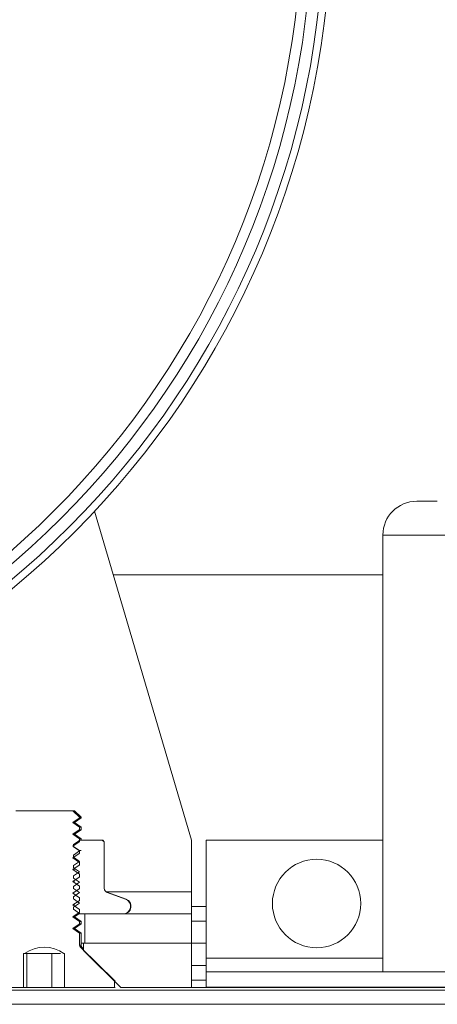
# Paper-space layout 'Sheet2' of a CAD drawing. Units: millimetres. Extents: x 0 to 420, y 0 to 297.
# Drawn here: x 84 to 85, y 263 to 266 of the extents above; entities that cross this region are included whole.
import ezdxf

# ---------------------------------------------------------------- set-up
doc = ezdxf.new("R2010")
doc.units = ezdxf.units.MM

psp = doc.layouts.new('Sheet2')

# ---------------------------------------------------------------- hatches: boundary and pattern name
at = {"linetype": 'Continuous', "lineweight": 18}
h = psp.add_hatch(dxfattribs=at)
h.set_pattern_fill('ANSI34', style=0)
edge = h.paths.add_edge_path(flags=0)
edge.add_arc((82.2755, 265.9027), 2.6136, 0, 360)
edge = h.paths.add_edge_path(flags=0)
edge.add_arc((82.2755, 265.9027), 0.2273, 0, 360)
h = psp.add_hatch(dxfattribs=at)
h.set_pattern_fill('ANSI31', angle=90, style=0)
edge = h.paths.add_edge_path(flags=0)
edge.add_line((84.0296, 262.6891), (84.0329, 262.6891))
edge.add_spline(control_points=[(84.0329, 262.6891), (84.0446, 262.695), (84.0564, 262.7009), (84.0688, 262.7053), (84.0761, 262.708), (84.0839, 262.71), (84.0917, 262.7103), (84.0996, 262.7105), (84.1076, 262.7089), (84.1152, 262.7065), (84.1288, 262.7021), (84.1417, 262.6956), (84.1545, 262.6891)], knot_values=[0, 0, 0, 0, 0.000867, 0.000867, 0.000867, 0.001386, 0.001386, 0.001386, 0.001913, 0.001913, 0.001913, 0.002861, 0.002861, 0.002861, 0.002861], weights=[1, 1, 1, 1, 1, 1, 1, 1, 1, 1, 1, 1, 1], degree=3, periodic=0)
edge.add_line((84.1545, 262.6891), (84.1557, 262.6891))
edge.add_line((84.1557, 262.6891), (84.1557, 262.5845))
edge.add_line((84.1557, 262.5845), (84.3105, 262.5845))
edge.add_line((84.3105, 262.5845), (84.3105, 262.6063))
edge.add_spline(control_points=[(84.3105, 262.6063), (84.2763, 262.6401), (84.2422, 262.6738), (84.2076, 262.7071), (84.2069, 262.7078), (84.2062, 262.7085), (84.2055, 262.7091)], knot_values=[0.011749, 0.011749, 0.011749, 0.011749, 0.014916, 0.014916, 0.014916, 0.014981, 0.014981, 0.014981, 0.014981], weights=[1, 1, 1, 1, 1, 1, 1], degree=3, periodic=0)
edge.add_spline(control_points=[(84.2055, 262.7091), (84.2048, 262.7098), (84.2042, 262.7107), (84.2037, 262.7116), (84.2033, 262.7125), (84.203, 262.7135), (84.2028, 262.7145), (84.2028, 262.7148), (84.2028, 262.7152), (84.2028, 262.7156)], knot_values=[0, 0, 0, 0, 0.000067, 0.000067, 0.000067, 0.000134, 0.000134, 0.000134, 0.000158, 0.000158, 0.000158, 0.000158], weights=[1, 1, 1, 1, 1, 1, 1, 1, 1, 1], degree=3, periodic=0)
edge.add_line((84.2028, 262.7156), (84.2028, 262.7522))
edge.add_spline(control_points=[(84.2028, 262.7522), (84.1957, 262.7569), (84.1886, 262.7617), (84.1815, 262.7663)], knot_values=[0.007463, 0.007463, 0.007463, 0.007463, 0.008025, 0.008025, 0.008025, 0.008025], weights=[1, 1, 1, 1], degree=3, periodic=0)
edge.add_spline(control_points=[(84.1815, 262.7663), (84.1882, 262.7707), (84.1948, 262.7752), (84.2015, 262.7796), (84.2019, 262.7799), (84.2023, 262.7802), (84.2028, 262.7805)], knot_values=[0.012385, 0.012385, 0.012385, 0.012385, 0.012914, 0.012914, 0.012914, 0.012949, 0.012949, 0.012949, 0.012949], weights=[1, 1, 1, 1, 1, 1, 1], degree=3, periodic=0)
edge.add_line((84.2028, 262.7805), (84.2028, 262.7885))
edge.add_spline(control_points=[(84.2028, 262.7885), (84.1957, 262.7933), (84.1886, 262.798), (84.1815, 262.8027)], knot_values=[0.007463, 0.007463, 0.007463, 0.007463, 0.008025, 0.008025, 0.008025, 0.008025], weights=[1, 1, 1, 1], degree=3, periodic=0)
edge.add_spline(control_points=[(84.1815, 262.8027), (84.1882, 262.8071), (84.1948, 262.8115), (84.2015, 262.816), (84.2019, 262.8163), (84.2023, 262.8166), (84.2028, 262.8169)], knot_values=[0.012385, 0.012385, 0.012385, 0.012385, 0.012914, 0.012914, 0.012914, 0.012949, 0.012949, 0.012949, 0.012949], weights=[1, 1, 1, 1, 1, 1, 1], degree=3, periodic=0)
edge.add_line((84.2028, 262.8169), (84.2028, 262.8249))
edge.add_spline(control_points=[(84.2028, 262.8249), (84.1957, 262.8297), (84.1886, 262.8344), (84.1815, 262.8391)], knot_values=[0.007463, 0.007463, 0.007463, 0.007463, 0.008025, 0.008025, 0.008025, 0.008025], weights=[1, 1, 1, 1], degree=3, periodic=0)
edge.add_spline(control_points=[(84.1815, 262.8391), (84.1882, 262.8435), (84.1948, 262.8479), (84.2015, 262.8523), (84.2019, 262.8526), (84.2023, 262.8529), (84.2028, 262.8532)], knot_values=[0.012385, 0.012385, 0.012385, 0.012385, 0.012914, 0.012914, 0.012914, 0.012949, 0.012949, 0.012949, 0.012949], weights=[1, 1, 1, 1, 1, 1, 1], degree=3, periodic=0)
edge.add_line((84.2028, 262.8532), (84.2028, 262.8613))
edge.add_spline(control_points=[(84.2028, 262.8613), (84.1957, 262.866), (84.1886, 262.8707), (84.1815, 262.8754)], knot_values=[0.007463, 0.007463, 0.007463, 0.007463, 0.008025, 0.008025, 0.008025, 0.008025], weights=[1, 1, 1, 1], degree=3, periodic=0)
edge.add_spline(control_points=[(84.1815, 262.8754), (84.1882, 262.8798), (84.1948, 262.8843), (84.2015, 262.8887), (84.2019, 262.889), (84.2023, 262.8893), (84.2028, 262.8896)], knot_values=[0.012385, 0.012385, 0.012385, 0.012385, 0.012914, 0.012914, 0.012914, 0.012949, 0.012949, 0.012949, 0.012949], weights=[1, 1, 1, 1, 1, 1, 1], degree=3, periodic=0)
edge.add_line((84.2028, 262.8896), (84.2028, 262.8976))
edge.add_spline(control_points=[(84.2028, 262.8976), (84.1957, 262.9024), (84.1886, 262.9071), (84.1815, 262.9118)], knot_values=[0.007463, 0.007463, 0.007463, 0.007463, 0.008025, 0.008025, 0.008025, 0.008025], weights=[1, 1, 1, 1], degree=3, periodic=0)
edge.add_spline(control_points=[(84.1815, 262.9118), (84.1882, 262.9162), (84.1948, 262.9206), (84.2015, 262.9251), (84.2019, 262.9254), (84.2023, 262.9257), (84.2028, 262.926)], knot_values=[0.012385, 0.012385, 0.012385, 0.012385, 0.012914, 0.012914, 0.012914, 0.012949, 0.012949, 0.012949, 0.012949], weights=[1, 1, 1, 1, 1, 1, 1], degree=3, periodic=0)
edge.add_line((84.2028, 262.926), (84.2028, 262.934))
edge.add_spline(control_points=[(84.2028, 262.934), (84.1957, 262.9387), (84.1886, 262.9435), (84.1815, 262.9482)], knot_values=[0.007463, 0.007463, 0.007463, 0.007463, 0.008025, 0.008025, 0.008025, 0.008025], weights=[1, 1, 1, 1], degree=3, periodic=0)
edge.add_spline(control_points=[(84.1815, 262.9482), (84.1882, 262.9525), (84.1948, 262.957), (84.2015, 262.9614), (84.2019, 262.9617), (84.2023, 262.962), (84.2028, 262.9623)], knot_values=[0.012385, 0.012385, 0.012385, 0.012385, 0.012914, 0.012914, 0.012914, 0.012949, 0.012949, 0.012949, 0.012949], weights=[1, 1, 1, 1, 1, 1, 1], degree=3, periodic=0)
edge.add_line((84.2028, 262.9623), (84.2028, 262.9704))
edge.add_spline(control_points=[(84.2028, 262.9704), (84.1957, 262.9751), (84.1886, 262.9798), (84.1815, 262.9845)], knot_values=[0.007463, 0.007463, 0.007463, 0.007463, 0.008025, 0.008025, 0.008025, 0.008025], weights=[1, 1, 1, 1], degree=3, periodic=0)
edge.add_spline(control_points=[(84.1815, 262.9845), (84.1882, 262.9889), (84.1948, 262.9933), (84.2015, 262.9978), (84.2019, 262.9981), (84.2023, 262.9984), (84.2028, 262.9987)], knot_values=[0.012385, 0.012385, 0.012385, 0.012385, 0.012914, 0.012914, 0.012914, 0.012949, 0.012949, 0.012949, 0.012949], weights=[1, 1, 1, 1, 1, 1, 1], degree=3, periodic=0)
edge.add_line((84.2028, 262.9987), (84.2028, 263.0067))
edge.add_spline(control_points=[(84.2028, 263.0067), (84.1957, 263.0115), (84.1886, 263.0162), (84.1815, 263.0209)], knot_values=[0.007463, 0.007463, 0.007463, 0.007463, 0.008025, 0.008025, 0.008025, 0.008025], weights=[1, 1, 1, 1], degree=3, periodic=0)
edge.add_spline(control_points=[(84.1815, 263.0209), (84.1882, 263.0253), (84.1948, 263.0297), (84.2015, 263.0342), (84.2019, 263.0345), (84.2023, 263.0348), (84.2028, 263.035)], knot_values=[0.012385, 0.012385, 0.012385, 0.012385, 0.012914, 0.012914, 0.012914, 0.012949, 0.012949, 0.012949, 0.012949], weights=[1, 1, 1, 1, 1, 1, 1], degree=3, periodic=0)
edge.add_line((84.2028, 263.035), (84.2028, 263.0431))
edge.add_spline(control_points=[(84.2028, 263.0431), (84.1957, 263.0478), (84.1886, 263.0526), (84.1815, 263.0572)], knot_values=[0.007463, 0.007463, 0.007463, 0.007463, 0.008025, 0.008025, 0.008025, 0.008025], weights=[1, 1, 1, 1], degree=3, periodic=0)
edge.add_spline(control_points=[(84.1815, 263.0572), (84.1882, 263.0616), (84.1948, 263.0661), (84.2015, 263.0705), (84.2019, 263.0708), (84.2023, 263.0711), (84.2028, 263.0714)], knot_values=[0.012385, 0.012385, 0.012385, 0.012385, 0.012914, 0.012914, 0.012914, 0.012949, 0.012949, 0.012949, 0.012949], weights=[1, 1, 1, 1, 1, 1, 1], degree=3, periodic=0)
edge.add_line((84.2028, 263.0714), (84.2028, 263.0794))
edge.add_spline(control_points=[(84.2028, 263.0794), (84.1957, 263.0842), (84.1886, 263.0889), (84.1815, 263.0936)], knot_values=[0.007463, 0.007463, 0.007463, 0.007463, 0.008025, 0.008025, 0.008025, 0.008025], weights=[1, 1, 1, 1], degree=3, periodic=0)
edge.add_spline(control_points=[(84.1815, 263.0936), (84.1882, 263.098), (84.1948, 263.1024), (84.2015, 263.1069), (84.2019, 263.1072), (84.2023, 263.1075), (84.2028, 263.1078)], knot_values=[0.012385, 0.012385, 0.012385, 0.012385, 0.012914, 0.012914, 0.012914, 0.012949, 0.012949, 0.012949, 0.012949], weights=[1, 1, 1, 1, 1, 1, 1], degree=3, periodic=0)
edge.add_line((84.2028, 263.1078), (84.2028, 263.1097))
edge.add_spline(control_points=[(84.2028, 263.1097), (84.1957, 263.1165), (84.1886, 263.1233), (84.1815, 263.13)], knot_values=[0.006057, 0.006057, 0.006057, 0.006057, 0.006703, 0.006703, 0.006703, 0.006703], weights=[1, 1, 1, 1], degree=3, periodic=0)
edge.add_line((84.1815, 263.13), (84.0059, 263.13))
edge.add_spline(control_points=[(84.0059, 263.13), (84.0023, 263.1266), (83.9987, 263.1232), (83.9951, 263.1198), (83.9916, 263.1165), (83.9881, 263.1131), (83.9846, 263.1097)], knot_values=[0.011477, 0.011477, 0.011477, 0.011477, 0.0118, 0.0118, 0.0118, 0.012119, 0.012119, 0.012119, 0.012119], weights=[1, 1, 1, 1, 1, 1, 1], degree=3, periodic=0)
edge.add_line((83.9846, 263.1097), (83.9846, 263.1078))
edge.add_spline(control_points=[(83.9846, 263.1078), (83.9917, 263.103), (83.9988, 263.0983), (84.0059, 263.0936)], knot_values=[0.007463, 0.007463, 0.007463, 0.007463, 0.008025, 0.008025, 0.008025, 0.008025], weights=[1, 1, 1, 1], degree=3, periodic=0)
edge.add_spline(control_points=[(84.0059, 263.0936), (83.9992, 263.0892), (83.9926, 263.0848), (83.9859, 263.0803), (83.9855, 263.08), (83.9851, 263.0797), (83.9846, 263.0794)], knot_values=[0.012385, 0.012385, 0.012385, 0.012385, 0.012914, 0.012914, 0.012914, 0.012949, 0.012949, 0.012949, 0.012949], weights=[1, 1, 1, 1, 1, 1, 1], degree=3, periodic=0)
edge.add_line((83.9846, 263.0794), (83.9846, 263.0714))
edge.add_spline(control_points=[(83.9846, 263.0714), (83.9917, 263.0667), (83.9988, 263.0619), (84.0059, 263.0572)], knot_values=[0.007463, 0.007463, 0.007463, 0.007463, 0.008025, 0.008025, 0.008025, 0.008025], weights=[1, 1, 1, 1], degree=3, periodic=0)
edge.add_spline(control_points=[(84.0059, 263.0572), (83.9992, 263.0529), (83.9926, 263.0484), (83.9859, 263.044), (83.9855, 263.0437), (83.9851, 263.0434), (83.9846, 263.0431)], knot_values=[0.012385, 0.012385, 0.012385, 0.012385, 0.012914, 0.012914, 0.012914, 0.012949, 0.012949, 0.012949, 0.012949], weights=[1, 1, 1, 1, 1, 1, 1], degree=3, periodic=0)
edge.add_line((83.9846, 263.0431), (83.9846, 263.035))
edge.add_spline(control_points=[(83.9846, 263.035), (83.9917, 263.0303), (83.9988, 263.0256), (84.0059, 263.0209)], knot_values=[0.007463, 0.007463, 0.007463, 0.007463, 0.008025, 0.008025, 0.008025, 0.008025], weights=[1, 1, 1, 1], degree=3, periodic=0)
edge.add_spline(control_points=[(84.0059, 263.0209), (83.9992, 263.0165), (83.9926, 263.0121), (83.9859, 263.0076), (83.9855, 263.0073), (83.9851, 263.007), (83.9846, 263.0067)], knot_values=[0.012385, 0.012385, 0.012385, 0.012385, 0.012914, 0.012914, 0.012914, 0.012949, 0.012949, 0.012949, 0.012949], weights=[1, 1, 1, 1, 1, 1, 1], degree=3, periodic=0)
edge.add_line((83.9846, 263.0067), (83.9846, 262.9987))
edge.add_spline(control_points=[(83.9846, 262.9987), (83.9917, 262.9939), (83.9988, 262.9892), (84.0059, 262.9845)], knot_values=[0.007463, 0.007463, 0.007463, 0.007463, 0.008025, 0.008025, 0.008025, 0.008025], weights=[1, 1, 1, 1], degree=3, periodic=0)
edge.add_spline(control_points=[(84.0059, 262.9845), (83.9992, 262.9801), (83.9926, 262.9757), (83.9859, 262.9712), (83.9855, 262.9709), (83.9851, 262.9707), (83.9846, 262.9704)], knot_values=[0.012385, 0.012385, 0.012385, 0.012385, 0.012914, 0.012914, 0.012914, 0.012949, 0.012949, 0.012949, 0.012949], weights=[1, 1, 1, 1, 1, 1, 1], degree=3, periodic=0)
edge.add_line((83.9846, 262.9704), (83.9846, 262.9623))
edge.add_spline(control_points=[(83.9846, 262.9623), (83.9917, 262.9576), (83.9988, 262.9528), (84.0059, 262.9482)], knot_values=[0.007463, 0.007463, 0.007463, 0.007463, 0.008025, 0.008025, 0.008025, 0.008025], weights=[1, 1, 1, 1], degree=3, periodic=0)
edge.add_spline(control_points=[(84.0059, 262.9482), (83.9992, 262.9438), (83.9926, 262.9393), (83.9859, 262.9349), (83.9855, 262.9346), (83.9851, 262.9343), (83.9846, 262.934)], knot_values=[0.012385, 0.012385, 0.012385, 0.012385, 0.012914, 0.012914, 0.012914, 0.012949, 0.012949, 0.012949, 0.012949], weights=[1, 1, 1, 1, 1, 1, 1], degree=3, periodic=0)
edge.add_line((83.9846, 262.934), (83.9846, 262.926))
edge.add_spline(control_points=[(83.9846, 262.926), (83.9917, 262.9212), (83.9988, 262.9165), (84.0059, 262.9118)], knot_values=[0.007463, 0.007463, 0.007463, 0.007463, 0.008025, 0.008025, 0.008025, 0.008025], weights=[1, 1, 1, 1], degree=3, periodic=0)
edge.add_spline(control_points=[(84.0059, 262.9118), (83.9992, 262.9074), (83.9926, 262.903), (83.9859, 262.8985), (83.9855, 262.8982), (83.9851, 262.8979), (83.9846, 262.8976)], knot_values=[0.012385, 0.012385, 0.012385, 0.012385, 0.012914, 0.012914, 0.012914, 0.012949, 0.012949, 0.012949, 0.012949], weights=[1, 1, 1, 1, 1, 1, 1], degree=3, periodic=0)
edge.add_line((83.9846, 262.8976), (83.9846, 262.8896))
edge.add_spline(control_points=[(83.9846, 262.8896), (83.9917, 262.8848), (83.9988, 262.8801), (84.0059, 262.8754)], knot_values=[0.007463, 0.007463, 0.007463, 0.007463, 0.008025, 0.008025, 0.008025, 0.008025], weights=[1, 1, 1, 1], degree=3, periodic=0)
edge.add_spline(control_points=[(84.0059, 262.8754), (83.9992, 262.871), (83.9926, 262.8666), (83.9859, 262.8622), (83.9855, 262.8619), (83.9851, 262.8616), (83.9846, 262.8613)], knot_values=[0.012385, 0.012385, 0.012385, 0.012385, 0.012914, 0.012914, 0.012914, 0.012949, 0.012949, 0.012949, 0.012949], weights=[1, 1, 1, 1, 1, 1, 1], degree=3, periodic=0)
edge.add_line((83.9846, 262.8613), (83.9846, 262.8532))
edge.add_spline(control_points=[(83.9846, 262.8532), (83.9917, 262.8485), (83.9988, 262.8437), (84.0059, 262.8391)], knot_values=[0.007463, 0.007463, 0.007463, 0.007463, 0.008025, 0.008025, 0.008025, 0.008025], weights=[1, 1, 1, 1], degree=3, periodic=0)
edge.add_spline(control_points=[(84.0059, 262.8391), (83.9992, 262.8347), (83.9926, 262.8302), (83.9859, 262.8258), (83.9855, 262.8255), (83.9851, 262.8252), (83.9846, 262.8249)], knot_values=[0.012385, 0.012385, 0.012385, 0.012385, 0.012914, 0.012914, 0.012914, 0.012949, 0.012949, 0.012949, 0.012949], weights=[1, 1, 1, 1, 1, 1, 1], degree=3, periodic=0)
edge.add_line((83.9846, 262.8249), (83.9846, 262.8169))
edge.add_spline(control_points=[(83.9846, 262.8169), (83.9917, 262.8121), (83.9988, 262.8074), (84.0059, 262.8027)], knot_values=[0.007463, 0.007463, 0.007463, 0.007463, 0.008025, 0.008025, 0.008025, 0.008025], weights=[1, 1, 1, 1], degree=3, periodic=0)
edge.add_spline(control_points=[(84.0059, 262.8027), (83.9992, 262.7983), (83.9926, 262.7939), (83.9859, 262.7894), (83.9855, 262.7891), (83.9851, 262.7888), (83.9846, 262.7885)], knot_values=[0.012385, 0.012385, 0.012385, 0.012385, 0.012914, 0.012914, 0.012914, 0.012949, 0.012949, 0.012949, 0.012949], weights=[1, 1, 1, 1, 1, 1, 1], degree=3, periodic=0)
edge.add_line((83.9846, 262.7885), (83.9846, 262.7805))
edge.add_spline(control_points=[(83.9846, 262.7805), (83.9917, 262.7758), (83.9988, 262.771), (84.0059, 262.7663)], knot_values=[0.007463, 0.007463, 0.007463, 0.007463, 0.008025, 0.008025, 0.008025, 0.008025], weights=[1, 1, 1, 1], degree=3, periodic=0)
edge.add_spline(control_points=[(84.0059, 262.7663), (83.9992, 262.7619), (83.9926, 262.7575), (83.9859, 262.7531), (83.9855, 262.7528), (83.9851, 262.7525), (83.9846, 262.7522)], knot_values=[0.012385, 0.012385, 0.012385, 0.012385, 0.012914, 0.012914, 0.012914, 0.012949, 0.012949, 0.012949, 0.012949], weights=[1, 1, 1, 1, 1, 1, 1], degree=3, periodic=0)
edge.add_line((83.9846, 262.7522), (83.9846, 262.7156))
edge.add_spline(control_points=[(83.9846, 262.7156), (83.9846, 262.7146), (83.9844, 262.7136), (83.9841, 262.7126), (83.9838, 262.7117), (83.9833, 262.7108), (83.9827, 262.7101), (83.9824, 262.7097), (83.9821, 262.7094), (83.9818, 262.7091)], knot_values=[0, 0, 0, 0, 0.000065, 0.000065, 0.000065, 0.00013, 0.00013, 0.00013, 0.000157, 0.000157, 0.000157, 0.000157], weights=[1, 1, 1, 1, 1, 1, 1, 1, 1, 1], degree=3, periodic=0)
edge.add_spline(control_points=[(83.9818, 262.7091), (83.9466, 262.6752), (83.9117, 262.6408), (83.8769, 262.6063)], knot_values=[0.021232, 0.021232, 0.021232, 0.021232, 0.02446, 0.02446, 0.02446, 0.02446], weights=[1, 1, 1, 1], degree=3, periodic=0)
edge.add_line((83.8769, 262.6063), (83.8769, 262.5845))
edge.add_line((83.8769, 262.5845), (84.0296, 262.5845))
edge.add_line((84.0296, 262.5845), (84.0296, 262.6891))
h = psp.add_hatch(dxfattribs=at)
h.set_pattern_fill('ANSI31', angle=3e-322, style=0)
edge = h.paths.add_edge_path(flags=0)
edge.add_line((84.2727, 263.0391), (84.2028, 263.0391))
edge.add_spline(control_points=[(84.2028, 263.0391), (84.2025, 263.0389), (84.2022, 263.0387), (84.2019, 263.0385)], knot_values=[0.005725, 0.005725, 0.005725, 0.005725, 0.005747, 0.005747, 0.005747, 0.005747], weights=[1, 1, 1, 1], degree=3, periodic=0)
edge.add_spline(control_points=[(84.2019, 263.0385), (84.2022, 263.0383), (84.2025, 263.0381), (84.2028, 263.0379)], knot_values=[0.011947, 0.011947, 0.011947, 0.011947, 0.011969, 0.011969, 0.011969, 0.011969], weights=[1, 1, 1, 1], degree=3, periodic=0)
edge.add_spline(control_points=[(84.2028, 263.0379), (84.1964, 263.0336), (84.1901, 263.0294), (84.1837, 263.0252)], knot_values=[0.005729, 0.005729, 0.005729, 0.005729, 0.006234, 0.006234, 0.006234, 0.006234], weights=[1, 1, 1, 1], degree=3, periodic=0)
edge.add_line((84.1837, 263.0252), (84.1837, 263.0185))
edge.add_spline(control_points=[(84.1837, 263.0185), (84.1848, 263.0178), (84.1858, 263.0171), (84.1869, 263.0164), (84.1922, 263.0128), (84.1975, 263.0093), (84.2028, 263.0058)], knot_values=[0.011473, 0.011473, 0.011473, 0.011473, 0.011558, 0.011558, 0.011558, 0.011974, 0.011974, 0.011974, 0.011974], weights=[1, 1, 1, 1, 1, 1, 1], degree=3, periodic=0)
edge.add_spline(control_points=[(84.2028, 263.0058), (84.1964, 263.0015), (84.1901, 262.9973), (84.1837, 262.993)], knot_values=[0.005729, 0.005729, 0.005729, 0.005729, 0.006234, 0.006234, 0.006234, 0.006234], weights=[1, 1, 1, 1], degree=3, periodic=0)
edge.add_line((84.1837, 262.993), (84.1837, 262.9864))
edge.add_spline(control_points=[(84.1837, 262.9864), (84.1848, 262.9857), (84.1858, 262.9849), (84.1869, 262.9842), (84.1922, 262.9807), (84.1975, 262.9772), (84.2028, 262.9736)], knot_values=[0.011473, 0.011473, 0.011473, 0.011473, 0.011558, 0.011558, 0.011558, 0.011974, 0.011974, 0.011974, 0.011974], weights=[1, 1, 1, 1, 1, 1, 1], degree=3, periodic=0)
edge.add_spline(control_points=[(84.2028, 262.9736), (84.1964, 262.9694), (84.1901, 262.9651), (84.1837, 262.9609)], knot_values=[0.005729, 0.005729, 0.005729, 0.005729, 0.006234, 0.006234, 0.006234, 0.006234], weights=[1, 1, 1, 1], degree=3, periodic=0)
edge.add_line((84.1837, 262.9609), (84.1837, 262.9542))
edge.add_spline(control_points=[(84.1837, 262.9542), (84.1848, 262.9535), (84.1858, 262.9528), (84.1869, 262.9521), (84.1922, 262.9486), (84.1975, 262.945), (84.2028, 262.9415)], knot_values=[0.011473, 0.011473, 0.011473, 0.011473, 0.011558, 0.011558, 0.011558, 0.011974, 0.011974, 0.011974, 0.011974], weights=[1, 1, 1, 1, 1, 1, 1], degree=3, periodic=0)
edge.add_spline(control_points=[(84.2028, 262.9415), (84.1964, 262.9372), (84.1901, 262.933), (84.1837, 262.9288)], knot_values=[0.005729, 0.005729, 0.005729, 0.005729, 0.006234, 0.006234, 0.006234, 0.006234], weights=[1, 1, 1, 1], degree=3, periodic=0)
edge.add_line((84.1837, 262.9288), (84.1837, 262.9221))
edge.add_spline(control_points=[(84.1837, 262.9221), (84.1848, 262.9214), (84.1858, 262.9207), (84.1869, 262.9199), (84.1922, 262.9164), (84.1975, 262.9129), (84.2028, 262.9094)], knot_values=[0.011473, 0.011473, 0.011473, 0.011473, 0.011558, 0.011558, 0.011558, 0.011974, 0.011974, 0.011974, 0.011974], weights=[1, 1, 1, 1, 1, 1, 1], degree=3, periodic=0)
edge.add_spline(control_points=[(84.2028, 262.9094), (84.1964, 262.9051), (84.1901, 262.9008), (84.1837, 262.8966)], knot_values=[0.005729, 0.005729, 0.005729, 0.005729, 0.006234, 0.006234, 0.006234, 0.006234], weights=[1, 1, 1, 1], degree=3, periodic=0)
edge.add_line((84.1837, 262.8966), (84.1837, 262.89))
edge.add_spline(control_points=[(84.1837, 262.89), (84.1848, 262.8892), (84.1858, 262.8885), (84.1869, 262.8878), (84.1922, 262.8843), (84.1975, 262.8808), (84.2028, 262.8772)], knot_values=[0.011473, 0.011473, 0.011473, 0.011473, 0.011558, 0.011558, 0.011558, 0.011974, 0.011974, 0.011974, 0.011974], weights=[1, 1, 1, 1, 1, 1, 1], degree=3, periodic=0)
edge.add_spline(control_points=[(84.2028, 262.8772), (84.1964, 262.873), (84.1901, 262.8687), (84.1837, 262.8645)], knot_values=[0.005729, 0.005729, 0.005729, 0.005729, 0.006234, 0.006234, 0.006234, 0.006234], weights=[1, 1, 1, 1], degree=3, periodic=0)
edge.add_line((84.1837, 262.8645), (84.1837, 262.8578))
edge.add_spline(control_points=[(84.1837, 262.8578), (84.1848, 262.8571), (84.1858, 262.8564), (84.1869, 262.8557), (84.1922, 262.8522), (84.1975, 262.8486), (84.2028, 262.8451)], knot_values=[0.011473, 0.011473, 0.011473, 0.011473, 0.011558, 0.011558, 0.011558, 0.011974, 0.011974, 0.011974, 0.011974], weights=[1, 1, 1, 1, 1, 1, 1], degree=3, periodic=0)
edge.add_spline(control_points=[(84.2028, 262.8451), (84.1964, 262.8408), (84.1901, 262.8366), (84.1837, 262.8324)], knot_values=[0.005729, 0.005729, 0.005729, 0.005729, 0.006234, 0.006234, 0.006234, 0.006234], weights=[1, 1, 1, 1], degree=3, periodic=0)
edge.add_line((84.1837, 262.8324), (84.1837, 262.8257))
edge.add_spline(control_points=[(84.1837, 262.8257), (84.1901, 262.8215), (84.1964, 262.8172), (84.2028, 262.8129)], knot_values=[0.011514, 0.011514, 0.011514, 0.011514, 0.012025, 0.012025, 0.012025, 0.012025], weights=[1, 1, 1, 1], degree=3, periodic=0)
edge.add_line((84.2028, 262.8129), (84.2028, 262.8118))
edge.add_line((84.2028, 262.8118), (84.3364, 262.8118))
edge.add_spline(control_points=[(84.3364, 262.8118), (84.3382, 262.8118), (84.3401, 262.812), (84.3419, 262.8125), (84.3445, 262.8131), (84.3471, 262.8142), (84.3493, 262.8156), (84.3515, 262.8171), (84.3535, 262.8189), (84.3551, 262.821), (84.3567, 262.8231), (84.358, 262.8255), (84.3588, 262.828), (84.3596, 262.8305), (84.36, 262.8332), (84.36, 262.8358), (84.3599, 262.8384), (84.3594, 262.841), (84.3585, 262.8435), (84.3576, 262.8459), (84.3562, 262.8482), (84.3545, 262.8502), (84.3528, 262.8522), (84.3508, 262.854), (84.3486, 262.8553), (84.3473, 262.8561), (84.3459, 262.8567), (84.3444, 262.8572)], knot_values=[0.001439, 0.001439, 0.001439, 0.001439, 0.001563, 0.001563, 0.001563, 0.001739, 0.001739, 0.001739, 0.001914, 0.001914, 0.001914, 0.002088, 0.002088, 0.002088, 0.002261, 0.002261, 0.002261, 0.002433, 0.002433, 0.002433, 0.002605, 0.002605, 0.002605, 0.002777, 0.002777, 0.002777, 0.002877, 0.002877, 0.002877, 0.002877], weights=[1, 1, 1, 1, 1, 1, 1, 1, 1, 1, 1, 1, 1, 1, 1, 1, 1, 1, 1, 1, 1, 1, 1, 1, 1, 1, 1, 1], degree=3, periodic=0)
edge.add_spline(control_points=[(84.3444, 262.8572), (84.3257, 262.864), (84.3069, 262.8708), (84.2882, 262.8775)], knot_values=[0.011392, 0.011392, 0.011392, 0.011392, 0.012708, 0.012708, 0.012708, 0.012708], weights=[1, 1, 1, 1], degree=3, periodic=0)
edge.add_spline(control_points=[(84.2882, 262.8775), (84.2867, 262.878), (84.2853, 262.8788), (84.2841, 262.8798), (84.2829, 262.8808), (84.2819, 262.882), (84.2811, 262.8833), (84.2803, 262.8846), (84.2797, 262.8861), (84.2793, 262.8876), (84.2791, 262.8886), (84.279, 262.8895), (84.279, 262.8905)], knot_values=[0, 0, 0, 0, 0.000102, 0.000102, 0.000102, 0.000204, 0.000204, 0.000204, 0.000307, 0.000307, 0.000307, 0.00037, 0.00037, 0.00037, 0.00037], weights=[1, 1, 1, 1, 1, 1, 1, 1, 1, 1, 1, 1, 1], degree=3, periodic=0)
edge.add_line((84.279, 262.8905), (84.279, 263.034))
edge.add_spline(control_points=[(84.279, 263.034), (84.2769, 263.0357), (84.2748, 263.0374), (84.2727, 263.0391)], knot_values=[0.000884, 0.000884, 0.000884, 0.000884, 0.001062, 0.001062, 0.001062, 0.001062], weights=[1, 1, 1, 1], degree=3, periodic=0)
h = psp.add_hatch(dxfattribs=at)
h.set_pattern_fill('ANSI31', style=0)
edge = h.paths.add_edge_path(flags=0)
edge.add_arc((84.9346, 262.8436), 0.1364, 0, 360)
h = psp.add_hatch(dxfattribs=at)
h.set_pattern_fill('ANSI32', angle=90, style=0)
h.paths.add_polyline_path([(84.5482, 262.7209), (84.5482, 262.8118), (84.2187, 262.8118), (84.2187, 262.7209)], flags=0)
h = psp.add_hatch(dxfattribs=at)
h.set_pattern_fill('ANSI31', style=0)
edge = h.paths.add_edge_path(flags=0)
edge.add_line((84.5482, 262.5845), (84.5482, 262.7209))
edge.add_line((84.5482, 262.7209), (84.2146, 262.7209))
edge.add_line((84.2146, 262.7209), (84.2146, 262.6982))
edge.add_spline(control_points=[(84.2146, 262.6982), (84.2534, 262.6606), (84.2918, 262.6226), (84.3302, 262.5845)], knot_values=[0.019539, 0.019539, 0.019539, 0.019539, 0.023093, 0.023093, 0.023093, 0.023093], weights=[1, 1, 1, 1], degree=3, periodic=0)
edge.add_line((84.3302, 262.5845), (84.5482, 262.5845))
h = psp.add_hatch(dxfattribs=at)
h.set_pattern_fill('ANSI31', style=0)
h.paths.add_polyline_path([(85.6846, 262.586), (85.6846, 262.633), (84.5937, 262.633), (84.5937, 262.586)], flags=0)
h = psp.add_hatch(dxfattribs=at)
h.set_pattern_fill('ANSI31', angle=3e-322, style=0)
h.paths.add_polyline_path([(46.1846, 262.5327), (109.2219, 262.5327), (109.2219, 262.5764), (46.1846, 262.5764)], flags=0)

# ---------------------------------------------------------------- linework, layer by layer
at = {"color": 7, "linetype": 'Continuous', "lineweight": 18}
for p, q in [((85.2437, 264.0845), (85.3073, 264.0845)), ((84.2491, 264.0535), (84.5482, 263.0391)), ((85.1391, 263.98), (85.1391, 262.633)), ((84.307, 263.8572), (85.1391, 263.8572)), ((84.0059, 263.13), (84.1815, 263.13)), ((84.2028, 263.1097), (84.1815, 263.13)), ((84.1871, 263.13), (84.1815, 263.13)), ((84.2073, 263.1097), (84.1871, 263.13)), ((84.2028, 263.0794), (84.1815, 263.0936)), ((84.1871, 263.0936), (84.1815, 263.0936)), ((84.1871, 263.0936), (84.2073, 263.1078)), ((84.2073, 263.0794), (84.1871, 263.0936)), ((84.2028, 263.1097), (84.2028, 263.1078)), ((84.2073, 263.1097), (84.2028, 263.1097)), ((84.2073, 263.1078), (84.2028, 263.1078)), ((84.2073, 263.1078), (84.2073, 263.1097)), ((84.1871, 263.0572), (84.2073, 263.0714)), ((84.2028, 263.0794), (84.2028, 263.0714)), ((84.2073, 263.0794), (84.2028, 263.0794)), ((84.2073, 263.0714), (84.2028, 263.0714)), ((84.2073, 263.0714), (84.2073, 263.0794)), ((84.2028, 263.0431), (84.1815, 263.0572)), ((84.1871, 263.0572), (84.1815, 263.0572)), ((84.2028, 263.0379), (84.1837, 263.0252)), ((84.2073, 263.0431), (84.1871, 263.0572)), ((84.2019, 263.0385), (84.2028, 263.0391)), ((84.2019, 263.0385), (84.2028, 263.0379)), ((84.2028, 263.0431), (84.2028, 263.035)), ((84.2073, 263.0431), (84.2028, 263.0431)), ((84.2727, 263.0391), (84.2028, 263.0391)), ((84.2073, 263.0391), (84.2073, 263.0431)), ((84.2727, 263.0391), (84.279, 263.034)), ((84.2727, 263.0391), (84.2755, 263.0391)), ((84.2748, 263.0391), (84.279, 263.034)), ((84.279, 263.034), (84.279, 262.8905)), ((84.5482, 263.0391), (84.5482, 262.88)), ((84.5937, 262.6754), (84.5937, 263.0391)), ((84.5937, 263.0391), (85.1391, 263.0391)), ((84.2028, 263.0067), (84.1815, 263.0209)), ((84.1837, 263.0209), (84.1815, 263.0209)), ((84.1837, 263.0252), (84.1837, 263.0223)), ((84.1837, 263.0223), (84.1837, 263.0195)), ((84.1837, 263.0194), (84.1837, 263.0185)), ((84.2028, 263.0058), (84.1837, 262.993)), ((84.2028, 263.0067), (84.2028, 262.9987)), ((84.2073, 263.0067), (84.2028, 263.0067)), ((84.2028, 262.9704), (84.1815, 262.9845)), ((84.1871, 262.9845), (84.1815, 262.9845)), ((84.1837, 262.993), (84.1837, 262.9864)), ((84.2028, 262.9736), (84.1837, 262.9609)), ((84.2028, 262.9704), (84.2028, 262.9623)), ((84.2028, 262.934), (84.1815, 262.9482)), ((84.1871, 262.9482), (84.1815, 262.9482)), ((84.1837, 262.9609), (84.1837, 262.9542)), ((84.2028, 262.9415), (84.1837, 262.9288)), ((84.2028, 262.8976), (84.1815, 262.9118)), ((84.1871, 262.9118), (84.1815, 262.9118)), ((84.1837, 262.9288), (84.1837, 262.9221)), ((84.2028, 262.9094), (84.1837, 262.8966)), ((84.2028, 262.934), (84.2028, 262.926)), ((84.1837, 262.8966), (84.1837, 262.89)), ((84.2028, 262.8772), (84.1837, 262.8645)), ((84.2028, 262.8976), (84.2028, 262.8896)), ((84.2865, 262.8779), (84.2864, 262.8779)), ((84.2871, 262.8777), (84.2865, 262.8779)), ((84.3465, 262.8572), (84.2871, 262.8788)), ((84.3444, 262.8572), (84.2882, 262.8775)), ((84.5482, 262.88), (84.5482, 262.8118)), ((84.2028, 262.8613), (84.1815, 262.8754)), ((84.1865, 262.8754), (84.1815, 262.8754)), ((84.1837, 262.8645), (84.1837, 262.8578)), ((84.2028, 262.8613), (84.2028, 262.8532)), ((84.2028, 262.8249), (84.1815, 262.8391)), ((84.1871, 262.8391), (84.1815, 262.8391)), ((84.2028, 262.8451), (84.1837, 262.8324)), ((84.1837, 262.8324), (84.1837, 262.8257)), ((84.2028, 262.8129), (84.1837, 262.8257)), ((84.2028, 262.8249), (84.2028, 262.8169)), ((84.2028, 262.7885), (84.1815, 262.8027)), ((84.1871, 262.8027), (84.1815, 262.8027)), ((84.1871, 262.8027), (84.2022, 262.8133)), ((84.2073, 262.7885), (84.1871, 262.8027)), ((84.2028, 262.8118), (84.2028, 262.8129)), ((84.3364, 262.8118), (84.2028, 262.8118)), ((84.2028, 262.7885), (84.2028, 262.7805)), ((84.2073, 262.7885), (84.2028, 262.7885)), ((84.2073, 262.7805), (84.2073, 262.7885)), ((84.2187, 262.8118), (84.2187, 262.7209)), ((84.5482, 262.8118), (84.2187, 262.8118)), ((84.5482, 262.7209), (84.5482, 262.8118)), ((84.5937, 262.7891), (84.5482, 262.7891)), ((84.2028, 262.7522), (84.1815, 262.7663)), ((84.1871, 262.7663), (84.1815, 262.7663)), ((84.1871, 262.7663), (84.2073, 262.7805)), ((84.2073, 262.7522), (84.1871, 262.7663)), ((84.2073, 262.7805), (84.2028, 262.7805)), ((84.2028, 262.7522), (84.2028, 262.7156)), ((84.2073, 262.7522), (84.2028, 262.7522)), ((84.2073, 262.7156), (84.2073, 262.7522)), ((84.2146, 262.7209), (84.2073, 262.7209)), ((84.2146, 262.7046), (84.21, 262.7091)), ((84.2146, 262.6982), (84.2146, 262.7209)), ((84.5482, 262.7209), (84.2146, 262.7209)), ((84.3302, 262.5845), (84.2146, 262.6982)), ((84.2187, 262.7209), (84.5482, 262.7209)), ((84.5482, 262.5845), (84.5482, 262.7209)), ((84.5482, 262.7209), (84.5937, 262.7209)), ((84.0296, 262.6891), (84.0296, 262.5845)), ((84.0296, 262.6891), (84.0329, 262.6891)), ((84.0329, 262.6891), (84.0785, 262.6891)), ((84.0398, 262.6891), (84.0398, 262.5845)), ((84.0785, 262.6891), (84.144, 262.6891)), ((84.1171, 262.6891), (84.1171, 262.5845)), ((84.1545, 262.6891), (84.1557, 262.6891)), ((84.1557, 262.5845), (84.1557, 262.6891)), ((84.5937, 262.633), (84.5937, 262.6754)), ((84.5937, 262.6527), (84.5482, 262.6527)), ((84.3105, 262.6063), (84.3105, 262.5845)), ((84.3128, 262.6063), (84.3105, 262.6063)), ((84.5937, 262.586), (84.5937, 262.633)), ((85.6846, 262.633), (84.5937, 262.633)), ((109.2219, 262.5765), (46.1846, 262.5765)), ((109.2219, 262.5764), (46.1846, 262.5764)), ((84.0296, 262.5845), (83.8769, 262.5845)), ((84.0398, 262.5845), (84.0296, 262.5845)), ((84.1171, 262.5845), (84.0398, 262.5845)), ((84.1557, 262.5845), (84.1171, 262.5845)), ((84.3105, 262.5845), (84.1557, 262.5845)), ((84.3128, 262.5845), (84.3105, 262.5845)), ((84.5482, 262.5845), (84.3302, 262.5845)), ((84.5937, 262.5845), (84.5482, 262.5845)), ((85.6846, 262.586), (84.5937, 262.586)), ((84.5937, 262.586), (84.5937, 262.5845)), ((85.6846, 262.5845), (84.5937, 262.5845)), ((46.1846, 262.5327), (109.2219, 262.5327))]:
    psp.add_line(p, q, dxfattribs=at)
at = {"color": 174, "linetype": 'Continuous', "lineweight": 18}
for p, q in [((85.4119, 263.98), (85.1391, 263.98)), ((84.2868, 262.88), (84.5482, 262.88)), ((84.3444, 262.8572), (84.3465, 262.8572)), ((84.5937, 262.8345), (84.5482, 262.8345)), ((84.2028, 262.7156), (84.2073, 262.7156)), ((84.21, 262.7091), (84.2055, 262.7091)), ((85.1391, 262.6754), (84.5937, 262.6754)), ((84.5482, 262.6072), (84.5937, 262.6072))]:
    psp.add_line(p, q, dxfattribs=at)
at = {"color": 7, "linetype": 'Continuous', "lineweight": 18, "flags": 128}
for points in [[(84.1815, 263.0936), (84.2015, 263.1069), (84.2028, 263.1078)], [(84.1815, 263.0572), (84.2015, 263.0705), (84.2028, 263.0714)], [(84.1815, 263.0209), (84.2015, 263.0342), (84.2028, 263.035)], [(84.1815, 262.9845), (84.2015, 262.9978), (84.2028, 262.9987)], [(84.1837, 263.0185), (84.1869, 263.0164), (84.2028, 263.0058)], [(84.1837, 262.9864), (84.1869, 262.9842), (84.2028, 262.9736)], [(84.1815, 262.9482), (84.2015, 262.9614), (84.2028, 262.9623)], [(84.1837, 262.9542), (84.1869, 262.9521), (84.2028, 262.9415)], [(84.1815, 262.9118), (84.2015, 262.9251), (84.2028, 262.926)], [(84.1837, 262.9221), (84.1869, 262.9199), (84.2028, 262.9094)], [(84.1815, 262.8754), (84.2015, 262.8887), (84.2028, 262.8896)], [(84.1837, 262.89), (84.1869, 262.8878), (84.2028, 262.8772)], [(84.1815, 262.8391), (84.2015, 262.8523), (84.2028, 262.8532)], [(84.1837, 262.8578), (84.1869, 262.8557), (84.2028, 262.8451)], [(84.1815, 262.8027), (84.2015, 262.816), (84.2028, 262.8169)], [(84.1815, 262.7663), (84.2015, 262.7796), (84.2028, 262.7805)], [(84.2055, 262.7091), (84.2076, 262.7071), (84.3105, 262.6063)]]:
    psp.add_lwpolyline(points, dxfattribs=at)
at = {"color": 174, "linetype": 'Continuous', "lineweight": 18, "flags": 128}
psp.add_lwpolyline([(84.2853, 262.8787), (84.2861, 262.8792), (84.2882, 262.8775)], dxfattribs=at)
at = {"color": 7, "linetype": 'Continuous', "lineweight": 18}
for centre, radius in [((82.2755, 265.9027), 2.7045), ((82.2755, 265.9027), 2.6818), ((82.2755, 265.9027), 2.6455), ((82.2755, 265.9027), 2.6136), ((84.9346, 262.8436), 0.1364)]:
    psp.add_circle(centre, radius, dxfattribs=at)
for centre, radius, start, end in [((85.2437, 263.98), 0.1045, 90, 180), ((84.2929, 262.8905), 0.0138, 180.0843, 250.2671), ((84.3365, 262.8352), 0.0234, 269.5889, 70.2485), ((84.3384, 262.8352), 0.0234, 270, 70), ((84.0937, 262.6068), 0.1023, 53.5355, 126.4645), ((84.2117, 262.7156), 0.0089, 180.1582, 226.4829), ((84.2164, 262.7156), 0.00909, 180, 225)]:
    psp.add_arc(centre, radius, start, end, dxfattribs=at)

doc.saveas('drawing.dxf')
